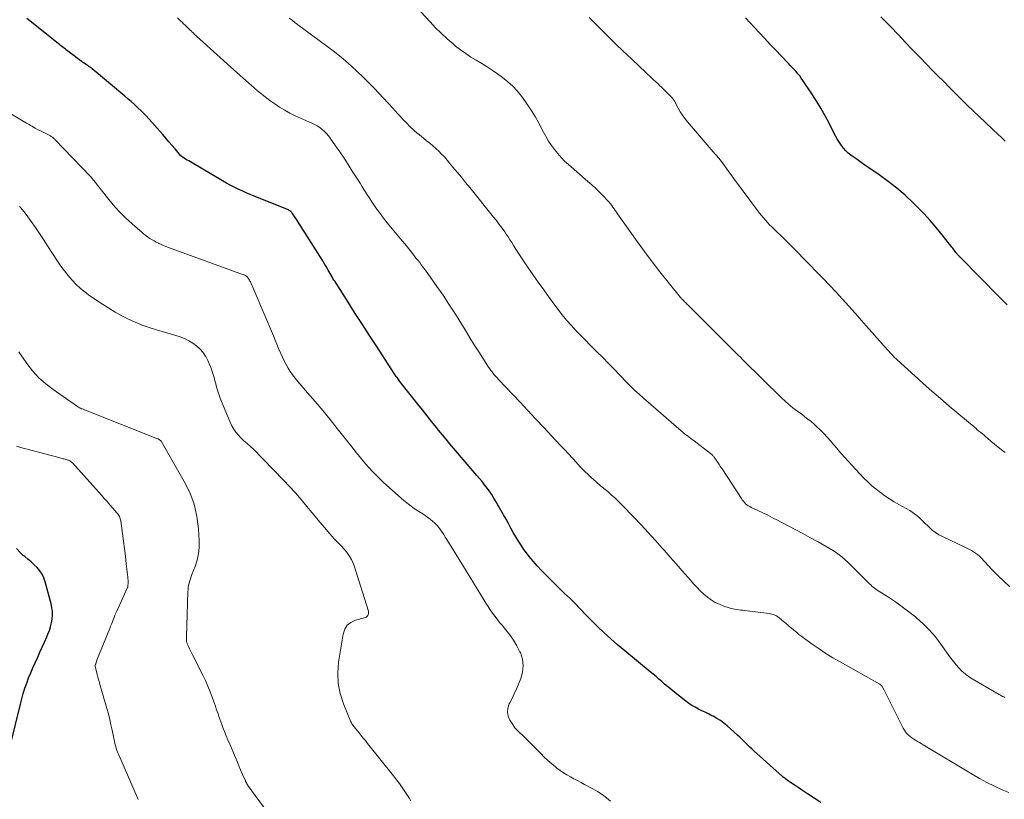
# Model space of a CAD drawing. Units: feet. Extents: x 1995000 to 2000000, y 560000 to 565000.
# Drawn here: x 1995235 to 1995411, y 564540 to 564679 of the extents above; entities that cross this region are included whole.
import ezdxf

# ---------------------------------------------------------------- set-up
doc = ezdxf.new("R2010")
doc.units = ezdxf.units.FT
doc.header["$LTSCALE"] = 100
doc.header["$MEASUREMENT"] = 0
doc.layers.add('CONTOUR INDEX', color=32, linetype='Continuous', lineweight=25)
doc.layers.add('CONTOUR INTERMEDIATE', color=40, linetype='Continuous', lineweight=15)

msp = doc.modelspace()

# ---------------------------------------------------------------- linework, layer by layer
at = {"layer": 'CONTOUR INDEX', "flags": 128}
for points, elevation in [([(1995378.07, 564539.75), (1995375.71, 564541.31), (1995375.16, 564541.67), (1995374.61, 564542.04), (1995374.05, 564542.41), (1995373.5, 564542.77), (1995372.51, 564543.44), (1995372.45, 564543.48), (1995372.4, 564543.51), (1995372.34, 564543.55), (1995372.28, 564543.59), (1995372.23, 564543.63), (1995372.17, 564543.66), (1995372.12, 564543.7), (1995372.06, 564543.74), (1995371.84, 564543.89), (1995371.68, 564544.01), (1995371.52, 564544.13), (1995371.37, 564544.26), (1995371.21, 564544.39), (1995366.13, 564548.95), (1995365.76, 564549.29), (1995365.4, 564549.63), (1995365.04, 564549.99), (1995364.69, 564550.34), (1995364.34, 564550.7), (1995363.98, 564551.05), (1995363.61, 564551.4), (1995363.24, 564551.74), (1995361.4, 564553.38), (1995360.8, 564553.87), (1995360.18, 564554.33), (1995359.53, 564554.74), (1995358.86, 564555.12), (1995358.67, 564555.21), (1995358.07, 564555.52), (1995357.47, 564555.82), (1995356.87, 564556.11), (1995356.27, 564556.4), (1995355.67, 564556.71), (1995355.1, 564557.04), (1995354.54, 564557.41), (1995354.01, 564557.81), (1995351.78, 564559.56), (1995351.26, 564559.98), (1995350.74, 564560.41), (1995350.22, 564560.84), (1995349.72, 564561.29), (1995349.21, 564561.73), (1995348.7, 564562.17), (1995348.18, 564562.6), (1995347.67, 564563.03), (1995343.11, 564566.76), (1995341.86, 564567.81), (1995340.63, 564568.88), (1995339.44, 564569.98), (1995338.26, 564571.11), (1995336.99, 564572.36), (1995336.47, 564572.88), (1995335.95, 564573.41), (1995335.45, 564573.94), (1995334.95, 564574.48), (1995334.93, 564574.5), (1995334.44, 564575.03), (1995333.93, 564575.55), (1995333.41, 564576.06), (1995332.89, 564576.55), (1995332.35, 564577.05), (1995331.83, 564577.54), (1995331.31, 564578.05), (1995330.8, 564578.56), (1995328.29, 564581.1), (1995327.53, 564581.9), (1995326.79, 564582.73), (1995326.09, 564583.59), (1995325.42, 564584.48), (1995325.16, 564584.83), (1995324.65, 564585.56), (1995324.16, 564586.31), (1995323.7, 564587.08), (1995323.26, 564587.86), (1995322.83, 564588.64), (1995322.4, 564589.43), (1995321.97, 564590.21), (1995321.52, 564590.99), (1995320.17, 564593.35), (1995319.8, 564593.97), (1995319.42, 564594.58), (1995319.01, 564595.18), (1995318.58, 564595.76), (1995318.14, 564596.34), (1995317.69, 564596.91), (1995317.23, 564597.47), (1995316.77, 564598.02), (1995312.61, 564602.86), (1995311.94, 564603.65), (1995311.27, 564604.45), (1995310.62, 564605.26), (1995309.96, 564606.07), (1995309.59, 564606.53), (1995308.76, 564607.58), (1995307.93, 564608.63), (1995307.09, 564609.67), (1995306.26, 564610.72), (1995303.05, 564614.76), (1995302.92, 564614.93), (1995302.79, 564615.1), (1995302.66, 564615.27), (1995302.54, 564615.44), (1995302.41, 564615.62), (1995302.29, 564615.79), (1995302.17, 564615.97), (1995302.05, 564616.15), (1995298.92, 564620.95), (1995297.64, 564622.92), (1995296.37, 564624.89), (1995295.1, 564626.87), (1995293.83, 564628.85), (1995291.67, 564632.24), (1995291.49, 564632.52), (1995291.31, 564632.81), (1995291.13, 564633.1), (1995290.96, 564633.4), (1995290.79, 564633.69), (1995290.62, 564633.99), (1995290.45, 564634.28), (1995290.28, 564634.58), (1995290.16, 564634.8), (1995289.92, 564635.2), (1995289.69, 564635.6), (1995289.44, 564636), (1995289.2, 564636.4), (1995286.14, 564641.25), (1995285.78, 564641.82), (1995285.41, 564642.39), (1995285.04, 564642.95), (1995284.68, 564643.52), (1995284.12, 564644.37), (1995284.02, 564644.5), (1995283.92, 564644.64), (1995283.82, 564644.76), (1995283.71, 564644.89), (1995283.59, 564645), (1995283.47, 564645.11), (1995283.33, 564645.2), (1995283.19, 564645.29), (1995283.04, 564645.37), (1995282.89, 564645.44), (1995282.74, 564645.51), (1995282.58, 564645.57), (1995277.08, 564647.75), (1995276.36, 564648.05), (1995275.64, 564648.35), (1995274.93, 564648.67), (1995274.22, 564649), (1995273.52, 564649.35), (1995272.83, 564649.71), (1995272.14, 564650.08), (1995271.47, 564650.47), (1995266.06, 564653.65), (1995265.76, 564653.83), (1995265.46, 564654.01), (1995265.16, 564654.18), (1995264.86, 564654.36), (1995264.38, 564654.66), (1995264.32, 564654.69), (1995264.27, 564654.73), (1995264.22, 564654.77), (1995264.17, 564654.81), (1995264.12, 564654.85), (1995264.07, 564654.89), (1995264.03, 564654.94), (1995263.98, 564654.98), (1995262.98, 564656.17), (1995262.44, 564656.81), (1995261.89, 564657.44), (1995261.34, 564658.08), (1995260.78, 564658.71), (1995257.81, 564662.05), (1995257.61, 564662.27), (1995257.41, 564662.48), (1995257.2, 564662.69), (1995256.99, 564662.9), (1995256.3, 564663.54), (1995255.74, 564664.06), (1995255.17, 564664.58), (1995254.59, 564665.08), (1995254.01, 564665.58), (1995248.2, 564670.42), (1995248.07, 564670.52), (1995247.95, 564670.62), (1995247.82, 564670.71), (1995247.69, 564670.8), (1995247.56, 564670.9), (1995247.43, 564670.99), (1995247.3, 564671.08), (1995247.17, 564671.17), (1995246.69, 564671.49), (1995246.33, 564671.75), (1995245.96, 564672.01), (1995245.6, 564672.27), (1995245.24, 564672.54), (1995243.89, 564673.57), (1995243.67, 564673.74), (1995243.45, 564673.9), (1995243.24, 564674.07), (1995243.02, 564674.24), (1995242.81, 564674.4), (1995242.59, 564674.57), (1995242.38, 564674.74), (1995242.17, 564674.91), (1995236.55, 564679.39)], 900), ([(1995411.27, 564628.39), (1995410.62, 564629.05), (1995409.97, 564629.7), (1995402.9, 564636.85), (1995402.8, 564636.96), (1995402.7, 564637.06), (1995402.6, 564637.17), (1995402.5, 564637.28), (1995402.41, 564637.39), (1995402.32, 564637.5), (1995402.23, 564637.61), (1995402.14, 564637.73), (1995402.02, 564637.89), (1995401.87, 564638.09), (1995401.72, 564638.28), (1995401.57, 564638.48), (1995401.42, 564638.67), (1995399.69, 564640.88), (1995398.64, 564642.16), (1995397.57, 564643.41), (1995396.45, 564644.61), (1995395.29, 564645.79), (1995394.52, 564646.55), (1995393.09, 564647.89), (1995391.61, 564649.17), (1995390.06, 564650.38), (1995388.47, 564651.53), (1995386.64, 564652.78), (1995385.93, 564653.27), (1995385.23, 564653.76), (1995384.53, 564654.26), (1995383.83, 564654.76), (1995383.44, 564655.04), (1995382.96, 564655.42), (1995382.51, 564655.84), (1995382.1, 564656.29), (1995381.72, 564656.77), (1995381.38, 564657.28), (1995381.05, 564657.81), (1995380.74, 564658.34), (1995380.45, 564658.89), (1995379.58, 564660.64), (1995378.84, 564662.05), (1995378.06, 564663.44), (1995377.23, 564664.8), (1995376.37, 564666.13), (1995374.88, 564668.34), (1995374.59, 564668.75), (1995374.3, 564669.15), (1995373.98, 564669.54), (1995373.65, 564669.92), (1995373.32, 564670.3), (1995372.98, 564670.67), (1995372.63, 564671.03), (1995372.29, 564671.39), (1995371, 564672.72), (1995370.02, 564673.74), (1995369.04, 564674.77), (1995368.06, 564675.81), (1995367.1, 564676.86), (1995364.67, 564679.5)], 920), ([(1995233.73, 564550.25), (1995235.43, 564557.28), (1995235.68, 564558.23), (1995235.95, 564559.17), (1995236.24, 564560.1), (1995236.56, 564561.03), (1995236.9, 564561.95), (1995237.26, 564562.86), (1995237.64, 564563.76), (1995238.04, 564564.65), (1995238.51, 564565.65), (1995238.92, 564566.54), (1995239.33, 564567.44), (1995239.73, 564568.33), (1995240.12, 564569.23), (1995240.34, 564569.75), (1995240.59, 564570.4), (1995240.81, 564571.06), (1995240.96, 564571.74), (1995241.09, 564572.42), (1995241.14, 564573.11), (1995241.14, 564573.8), (1995241.05, 564574.48), (1995240.91, 564575.16), (1995239.87, 564579.06), (1995239.63, 564579.76), (1995239.32, 564580.41), (1995238.91, 564581.02), (1995238.43, 564581.58), (1995237.9, 564582.11), (1995237.35, 564582.62), (1995236.78, 564583.1), (1995236.2, 564583.57), (1995235.95, 564583.76), (1995235.31, 564584.36), (1995234.75, 564585.02)], 880)]:
    msp.add_lwpolyline(points, dxfattribs=dict(at, elevation=elevation))
at = {"layer": 'CONTOUR INTERMEDIATE', "flags": 128}
for points, elevation in [([(1995411.72, 564578.18), (1995410.66, 564579.16), (1995409.63, 564580.18), (1995408.62, 564581.22), (1995406.58, 564583.37), (1995406.28, 564583.66), (1995405.97, 564583.93), (1995405.64, 564584.18), (1995405.29, 564584.4), (1995404.94, 564584.62), (1995404.57, 564584.82), (1995404.2, 564585.01), (1995403.83, 564585.19), (1995399.76, 564587.1), (1995399.11, 564587.44), (1995398.49, 564587.83), (1995397.91, 564588.28), (1995397.37, 564588.78), (1995397.05, 564589.1), (1995396.68, 564589.46), (1995396.31, 564589.82), (1995395.94, 564590.18), (1995395.56, 564590.53), (1995395.17, 564590.86), (1995394.76, 564591.18), (1995394.34, 564591.47), (1995393.9, 564591.73), (1995391.99, 564592.81), (1995391.14, 564593.31), (1995390.31, 564593.83), (1995389.49, 564594.38), (1995388.69, 564594.95), (1995387.92, 564595.55), (1995387.16, 564596.18), (1995386.45, 564596.85), (1995385.75, 564597.54), (1995383.6, 564599.82), (1995382.94, 564600.53), (1995382.29, 564601.25), (1995381.65, 564601.97), (1995381.02, 564602.71), (1995380.89, 564602.87), (1995380.33, 564603.53), (1995379.76, 564604.18), (1995379.18, 564604.82), (1995378.59, 564605.45), (1995378.37, 564605.69), (1995377.88, 564606.19), (1995377.37, 564606.68), (1995376.85, 564607.14), (1995376.32, 564607.6), (1995375.77, 564608.04), (1995375.22, 564608.47), (1995374.66, 564608.89), (1995374.1, 564609.31), (1995373.79, 564609.53), (1995373.08, 564610.07), (1995372.39, 564610.63), (1995371.73, 564611.22), (1995371.08, 564611.83), (1995364.24, 564618.54), (1995364.11, 564618.67), (1995363.99, 564618.8), (1995363.86, 564618.93), (1995363.73, 564619.05), (1995363.61, 564619.18), (1995363.48, 564619.31), (1995363.35, 564619.44), (1995363.22, 564619.57), (1995354.42, 564628.3), (1995354.26, 564628.46), (1995354.1, 564628.62), (1995353.94, 564628.78), (1995353.77, 564628.94), (1995353.59, 564629.13), (1995353.52, 564629.2), (1995353.45, 564629.27), (1995353.39, 564629.34), (1995353.33, 564629.41), (1995353.26, 564629.47), (1995353.2, 564629.55), (1995353.14, 564629.62), (1995353.08, 564629.69), (1995349.39, 564634.29), (1995348, 564636.07), (1995346.64, 564637.86), (1995345.31, 564639.67), (1995344, 564641.5), (1995341.85, 564644.59), (1995341.63, 564644.89), (1995341.42, 564645.2), (1995341.21, 564645.5), (1995341, 564645.81), (1995340.79, 564646.11), (1995340.56, 564646.4), (1995340.32, 564646.68), (1995340.07, 564646.96), (1995339.29, 564647.78), (1995338.63, 564648.44), (1995337.96, 564649.1), (1995337.27, 564649.73), (1995336.57, 564650.36), (1995333.09, 564653.37), (1995332.41, 564653.99), (1995331.77, 564654.63), (1995331.17, 564655.32), (1995330.6, 564656.03), (1995330.06, 564656.77), (1995329.56, 564657.53), (1995329.09, 564658.32), (1995328.64, 564659.12), (1995327.8, 564660.74), (1995327.14, 564661.92), (1995326.45, 564663.08), (1995325.7, 564664.2), (1995324.92, 564665.3), (1995324.73, 564665.56), (1995323.97, 564666.48), (1995323.16, 564667.34), (1995322.28, 564668.13), (1995321.35, 564668.86), (1995320.44, 564669.52), (1995319.52, 564670.16), (1995318.58, 564670.78), (1995317.63, 564671.37), (1995316.67, 564671.94), (1995315.71, 564672.52), (1995314.78, 564673.13), (1995313.87, 564673.79), (1995312.99, 564674.47), (1995312.53, 564674.86), (1995311.45, 564675.79), (1995310.4, 564676.75), (1995309.4, 564677.75), (1995308.42, 564678.78), (1995306.79, 564680.59)], 912), ([(1995411.59, 564541.52), (1995410.39, 564542.04), (1995409.02, 564542.67), (1995407.66, 564543.33), (1995406.34, 564544.04), (1995405.03, 564544.79), (1995396.3, 564550.04), (1995395.97, 564550.24), (1995395.63, 564550.44), (1995395.29, 564550.63), (1995394.95, 564550.83), (1995394.62, 564551.03), (1995394.3, 564551.25), (1995393.99, 564551.49), (1995393.7, 564551.74), (1995393.42, 564552.03), (1995393.16, 564552.33), (1995392.95, 564552.65), (1995392.75, 564553), (1995390.09, 564558.32), (1995389.9, 564558.69), (1995389.72, 564559.05), (1995389.53, 564559.41), (1995389.34, 564559.77), (1995389.06, 564560.31), (1995389.01, 564560.4), (1995388.95, 564560.49), (1995388.88, 564560.57), (1995388.8, 564560.65), (1995388.72, 564560.72), (1995388.64, 564560.78), (1995388.55, 564560.84), (1995388.46, 564560.9), (1995381.5, 564564.78), (1995380.22, 564565.52), (1995378.97, 564566.29), (1995377.74, 564567.1), (1995376.54, 564567.94), (1995375.13, 564568.97), (1995374.65, 564569.32), (1995374.17, 564569.69), (1995373.71, 564570.07), (1995373.25, 564570.46), (1995372.79, 564570.85), (1995372.33, 564571.24), (1995371.87, 564571.63), (1995371.41, 564572.02), (1995370.57, 564572.71), (1995370.39, 564572.85), (1995370.19, 564572.98), (1995369.98, 564573.08), (1995369.77, 564573.17), (1995369.55, 564573.25), (1995369.32, 564573.31), (1995369.09, 564573.35), (1995368.86, 564573.39), (1995364.48, 564573.93), (1995364.13, 564573.98), (1995363.78, 564574.02), (1995363.43, 564574.07), (1995363.09, 564574.12), (1995362.74, 564574.18), (1995362.4, 564574.25), (1995362.07, 564574.33), (1995361.73, 564574.43), (1995360.78, 564574.74), (1995360, 564575.05), (1995359.25, 564575.4), (1995358.54, 564575.84), (1995357.86, 564576.33), (1995357.21, 564576.88), (1995356.59, 564577.44), (1995356, 564578.04), (1995355.42, 564578.66), (1995354.41, 564579.81), (1995353.34, 564581.03), (1995352.27, 564582.24), (1995351.21, 564583.46), (1995350.15, 564584.68), (1995349.81, 564585.07), (1995348.57, 564586.47), (1995347.31, 564587.86), (1995346.03, 564589.23), (1995344.74, 564590.58), (1995342.6, 564592.79), (1995341.99, 564593.39), (1995341.37, 564593.99), (1995340.73, 564594.56), (1995340.08, 564595.12), (1995339.42, 564595.68), (1995338.76, 564596.23), (1995338.11, 564596.8), (1995337.46, 564597.37), (1995337.34, 564597.48), (1995336.64, 564598.12), (1995335.96, 564598.77), (1995335.3, 564599.44), (1995334.65, 564600.12), (1995334.5, 564600.29), (1995333.79, 564601.06), (1995333.08, 564601.84), (1995332.36, 564602.61), (1995331.64, 564603.38), (1995330.13, 564605.01), (1995328.71, 564606.53), (1995327.3, 564608.04), (1995325.88, 564609.55), (1995324.46, 564611.06), (1995320.63, 564615.1), (1995320.39, 564615.36), (1995320.15, 564615.62), (1995319.92, 564615.89), (1995319.69, 564616.16), (1995319.47, 564616.44), (1995319.26, 564616.72), (1995319.06, 564617), (1995318.86, 564617.3), (1995317.81, 564618.9), (1995317.1, 564620), (1995316.4, 564621.1), (1995315.71, 564622.21), (1995315.02, 564623.33), (1995313.83, 564625.3), (1995312.82, 564626.92), (1995311.8, 564628.52), (1995310.74, 564630.1), (1995309.66, 564631.66), (1995308.02, 564633.98), (1995307.74, 564634.37), (1995307.45, 564634.76), (1995307.16, 564635.14), (1995306.87, 564635.53), (1995306.58, 564635.91), (1995306.28, 564636.29), (1995305.98, 564636.66), (1995305.68, 564637.04), (1995305.34, 564637.47), (1995304.87, 564638.06), (1995304.39, 564638.65), (1995303.92, 564639.23), (1995303.44, 564639.81), (1995300.8, 564643), (1995300.38, 564643.52), (1995299.97, 564644.04), (1995299.57, 564644.57), (1995299.18, 564645.11), (1995298.79, 564645.65), (1995298.42, 564646.2), (1995298.05, 564646.75), (1995297.69, 564647.31), (1995297.59, 564647.48), (1995297.18, 564648.12), (1995296.77, 564648.76), (1995296.36, 564649.4), (1995295.95, 564650.05), (1995294.57, 564652.22), (1995293.84, 564653.36), (1995293.1, 564654.49), (1995292.34, 564655.61), (1995291.58, 564656.72), (1995290.65, 564658.05), (1995290.33, 564658.48), (1995289.98, 564658.89), (1995289.6, 564659.27), (1995289.19, 564659.63), (1995288.76, 564659.95), (1995288.32, 564660.25), (1995287.85, 564660.51), (1995287.36, 564660.74), (1995285.37, 564661.62), (1995284.41, 564662.06), (1995283.46, 564662.54), (1995282.54, 564663.05), (1995281.62, 564663.59), (1995280.74, 564664.17), (1995279.87, 564664.77), (1995279.03, 564665.42), (1995278.2, 564666.09), (1995277.69, 564666.53), (1995276.63, 564667.44), (1995275.57, 564668.36), (1995274.52, 564669.29), (1995273.48, 564670.22), (1995266.81, 564676.25), (1995266.65, 564676.4), (1995266.48, 564676.56), (1995266.32, 564676.71), (1995266.15, 564676.86), (1995265.97, 564677.03), (1995265.9, 564677.1), (1995265.83, 564677.17), (1995265.76, 564677.24), (1995265.69, 564677.31), (1995265.62, 564677.38), (1995265.55, 564677.44), (1995265.48, 564677.51), (1995265.41, 564677.58), (1995265.03, 564677.95), (1995264.77, 564678.21), (1995264.5, 564678.46), (1995264.24, 564678.71), (1995263.98, 564678.97), (1995263.45, 564679.49)], 904), ([(1995410.86, 564558.47), (1995410.66, 564558.57), (1995410.46, 564558.66), (1995410.26, 564558.76), (1995410.06, 564558.87), (1995409.87, 564558.98), (1995405.01, 564561.79), (1995404.37, 564562.21), (1995403.76, 564562.66), (1995403.2, 564563.16), (1995402.67, 564563.71), (1995402.17, 564564.29), (1995401.68, 564564.88), (1995401.22, 564565.48), (1995400.77, 564566.1), (1995399.44, 564567.97), (1995398.47, 564569.24), (1995397.43, 564570.46), (1995396.3, 564571.58), (1995395.1, 564572.65), (1995394.91, 564572.81), (1995393.75, 564573.73), (1995392.57, 564574.63), (1995391.35, 564575.48), (1995390.11, 564576.3), (1995388.11, 564577.58), (1995387.86, 564577.74), (1995387.62, 564577.92), (1995387.39, 564578.11), (1995387.17, 564578.3), (1995386.95, 564578.51), (1995386.74, 564578.71), (1995386.52, 564578.92), (1995386.31, 564579.13), (1995383.01, 564582.42), (1995382.4, 564582.99), (1995381.78, 564583.52), (1995381.12, 564584.02), (1995380.43, 564584.49), (1995379.73, 564584.93), (1995379.02, 564585.36), (1995378.3, 564585.77), (1995377.58, 564586.18), (1995376.12, 564586.97), (1995374.88, 564587.64), (1995373.63, 564588.31), (1995372.38, 564588.97), (1995371.12, 564589.62), (1995370.33, 564590.03), (1995369.47, 564590.47), (1995368.6, 564590.9), (1995367.74, 564591.33), (1995366.86, 564591.74), (1995365.66, 564592.31), (1995365.39, 564592.45), (1995365.14, 564592.61), (1995364.9, 564592.78), (1995364.67, 564592.97), (1995364.46, 564593.18), (1995364.26, 564593.4), (1995364.07, 564593.63), (1995363.9, 564593.87), (1995360.46, 564599.16), (1995360.2, 564599.55), (1995359.95, 564599.93), (1995359.69, 564600.32), (1995359.43, 564600.7), (1995359.03, 564601.27), (1995358.97, 564601.37), (1995358.9, 564601.46), (1995358.82, 564601.54), (1995358.74, 564601.63), (1995358.66, 564601.71), (1995358.58, 564601.79), (1995358.49, 564601.86), (1995358.4, 564601.94), (1995355.47, 564604.15), (1995355.18, 564604.37), (1995354.89, 564604.59), (1995354.6, 564604.82), (1995354.31, 564605.04), (1995354.02, 564605.26), (1995353.74, 564605.49), (1995353.46, 564605.72), (1995353.18, 564605.96), (1995346.47, 564611.77), (1995345.69, 564612.45), (1995344.93, 564613.15), (1995344.19, 564613.87), (1995343.46, 564614.61), (1995342.23, 564615.88), (1995341.22, 564616.92), (1995340.21, 564617.96), (1995339.19, 564618.99), (1995338.17, 564620.02), (1995337.72, 564620.46), (1995336.92, 564621.27), (1995336.12, 564622.08), (1995335.33, 564622.89), (1995334.53, 564623.7), (1995334.4, 564623.84), (1995333.56, 564624.74), (1995332.74, 564625.66), (1995331.97, 564626.61), (1995331.22, 564627.59), (1995329.68, 564629.67), (1995328.7, 564631.03), (1995327.72, 564632.4), (1995326.76, 564633.78), (1995325.81, 564635.17), (1995324.61, 564636.96), (1995324.27, 564637.46), (1995323.95, 564637.96), (1995323.62, 564638.47), (1995323.31, 564638.97), (1995322.99, 564639.48), (1995322.66, 564639.98), (1995322.33, 564640.48), (1995322, 564640.97), (1995321.73, 564641.36), (1995321.25, 564642.04), (1995320.76, 564642.71), (1995320.26, 564643.38), (1995319.74, 564644.03), (1995315.5, 564649.28), (1995314.76, 564650.2), (1995314.02, 564651.11), (1995313.27, 564652.02), (1995312.51, 564652.93), (1995311.92, 564653.64), (1995311.45, 564654.18), (1995310.98, 564654.72), (1995310.48, 564655.23), (1995309.97, 564655.74), (1995309.45, 564656.22), (1995308.92, 564656.7), (1995308.37, 564657.17), (1995307.82, 564657.62), (1995306.47, 564658.7), (1995306.09, 564659.01), (1995305.73, 564659.32), (1995305.36, 564659.65), (1995305.01, 564659.98), (1995304.66, 564660.31), (1995304.32, 564660.66), (1995303.98, 564661.01), (1995303.65, 564661.36), (1995303.47, 564661.57), (1995303.05, 564662.03), (1995302.63, 564662.49), (1995302.21, 564662.94), (1995301.79, 564663.4), (1995298.44, 564666.96), (1995297.46, 564667.98), (1995296.47, 564668.98), (1995295.45, 564669.95), (1995294.41, 564670.9), (1995293.35, 564671.83), (1995292.27, 564672.74), (1995291.16, 564673.61), (1995290.04, 564674.46), (1995284.8, 564678.34), (1995284.31, 564678.7), (1995283.83, 564679.06), (1995283.34, 564679.43)], 908), ([(1995410.89, 564602.06), (1995410.26, 564602.56), (1995409.62, 564603.07), (1995409, 564603.58), (1995408.38, 564604.1), (1995407.74, 564604.65), (1995407.45, 564604.9), (1995407.15, 564605.15), (1995406.85, 564605.4), (1995406.55, 564605.66), (1995406.25, 564605.9), (1995405.95, 564606.15), (1995405.66, 564606.41), (1995405.36, 564606.66), (1995400.95, 564610.37), (1995399.39, 564611.69), (1995397.85, 564613.03), (1995396.32, 564614.38), (1995394.8, 564615.75), (1995392.34, 564617.98), (1995392.06, 564618.24), (1995391.77, 564618.5), (1995391.5, 564618.77), (1995391.22, 564619.03), (1995390.95, 564619.31), (1995390.68, 564619.58), (1995390.42, 564619.86), (1995390.16, 564620.15), (1995389.3, 564621.1), (1995388.62, 564621.86), (1995387.94, 564622.62), (1995387.26, 564623.39), (1995386.58, 564624.16), (1995385.31, 564625.61), (1995384.19, 564626.88), (1995383.07, 564628.13), (1995381.93, 564629.38), (1995380.79, 564630.62), (1995379.64, 564631.85), (1995378.47, 564633.07), (1995377.3, 564634.28), (1995376.12, 564635.49), (1995372.88, 564638.78), (1995372.23, 564639.44), (1995371.58, 564640.09), (1995370.92, 564640.73), (1995370.25, 564641.37), (1995369.72, 564641.89), (1995369.32, 564642.27), (1995368.94, 564642.66), (1995368.56, 564643.06), (1995368.19, 564643.47), (1995367.82, 564643.88), (1995367.47, 564644.3), (1995367.13, 564644.74), (1995366.79, 564645.17), (1995362.51, 564650.94), (1995362.08, 564651.52), (1995361.66, 564652.1), (1995361.23, 564652.68), (1995360.81, 564653.26), (1995360.17, 564654.13), (1995360.06, 564654.28), (1995359.95, 564654.42), (1995359.84, 564654.56), (1995359.73, 564654.7), (1995359.61, 564654.84), (1995359.49, 564654.97), (1995359.38, 564655.11), (1995359.26, 564655.24), (1995354.3, 564660.98), (1995353.83, 564661.55), (1995353.4, 564662.14), (1995353.01, 564662.76), (1995352.65, 564663.4), (1995352.1, 564664.45), (1995352.03, 564664.58), (1995351.96, 564664.7), (1995351.89, 564664.83), (1995351.81, 564664.95), (1995351.72, 564665.07), (1995351.64, 564665.19), (1995351.54, 564665.3), (1995351.44, 564665.4), (1995350.94, 564665.89), (1995350.59, 564666.24), (1995350.24, 564666.58), (1995349.89, 564666.93), (1995349.53, 564667.27), (1995349.46, 564667.34), (1995349.06, 564667.72), (1995348.67, 564668.1), (1995348.27, 564668.47), (1995347.88, 564668.84), (1995345.76, 564670.83), (1995344.3, 564672.19), (1995342.86, 564673.57), (1995341.43, 564674.96), (1995340, 564676.36), (1995338.5, 564677.85), (1995337.64, 564678.72), (1995336.78, 564679.59)], 916), ([(1995410.9, 564657.54), (1995410.63, 564657.81), (1995410.36, 564658.08), (1995410.09, 564658.34), (1995409.81, 564658.61), (1995406.29, 564661.92), (1995405.22, 564662.94), (1995404.15, 564663.97), (1995403.1, 564665.01), (1995402.05, 564666.05), (1995401, 564667.1), (1995399.96, 564668.15), (1995398.92, 564669.2), (1995397.87, 564670.26), (1995396.97, 564671.18), (1995395.68, 564672.49), (1995394.41, 564673.8), (1995393.14, 564675.13), (1995391.88, 564676.45), (1995390.49, 564677.93), (1995389.92, 564678.52), (1995389.35, 564679.11), (1995388.77, 564679.69)], 924), ([(1995340.59, 564539.98), (1995339.85, 564540.59), (1995339.08, 564541.17), (1995338.27, 564541.7), (1995337.44, 564542.18), (1995335.96, 564542.97), (1995335.33, 564543.31), (1995334.7, 564543.65), (1995334.06, 564543.99), (1995333.43, 564544.32), (1995332.8, 564544.67), (1995332.19, 564545.05), (1995331.61, 564545.46), (1995331.03, 564545.89), (1995330.78, 564546.1), (1995330.1, 564546.66), (1995329.43, 564547.24), (1995328.78, 564547.84), (1995328.15, 564548.46), (1995325.08, 564551.56), (1995324.82, 564551.81), (1995324.57, 564552.06), (1995324.31, 564552.3), (1995324.05, 564552.54), (1995323.8, 564552.8), (1995323.56, 564553.06), (1995323.35, 564553.34), (1995323.15, 564553.64), (1995322.66, 564554.43), (1995322.37, 564555.14), (1995322.23, 564555.86), (1995322.31, 564556.58), (1995322.55, 564557.31), (1995322.63, 564557.48), (1995323.04, 564558.3), (1995323.43, 564559.13), (1995323.81, 564559.97), (1995324.18, 564560.81), (1995324.6, 564561.82), (1995324.93, 564562.98), (1995325.05, 564564.15), (1995324.89, 564565.3), (1995324.52, 564566.46), (1995324.45, 564566.61), (1995323.91, 564567.66), (1995323.31, 564568.67), (1995322.63, 564569.64), (1995321.9, 564570.56), (1995321.26, 564571.31), (1995320.81, 564571.84), (1995320.38, 564572.39), (1995319.96, 564572.94), (1995319.54, 564573.5), (1995319.14, 564574.07), (1995318.76, 564574.65), (1995318.38, 564575.24), (1995318.01, 564575.83), (1995317.45, 564576.76), (1995316.81, 564577.83), (1995316.16, 564578.89), (1995315.51, 564579.95), (1995314.86, 564581.01), (1995311.43, 564586.59), (1995311.15, 564587.03), (1995310.87, 564587.47), (1995310.58, 564587.9), (1995310.28, 564588.33), (1995309.97, 564588.75), (1995309.64, 564589.14), (1995309.27, 564589.51), (1995308.89, 564589.86), (1995308.87, 564589.88), (1995308.45, 564590.21), (1995308.02, 564590.54), (1995307.58, 564590.84), (1995307.14, 564591.14), (1995306.41, 564591.6), (1995305.61, 564592.13), (1995304.82, 564592.69), (1995304.07, 564593.29), (1995303.33, 564593.92), (1995300.08, 564596.83), (1995299.17, 564597.68), (1995298.29, 564598.56), (1995297.45, 564599.47), (1995296.64, 564600.41), (1995295.85, 564601.38), (1995295.07, 564602.34), (1995294.29, 564603.32), (1995293.52, 564604.29), (1995291.9, 564606.35), (1995290.61, 564607.97), (1995289.3, 564609.57), (1995287.96, 564611.16), (1995286.61, 564612.73), (1995284.84, 564614.76), (1995284.38, 564615.32), (1995283.93, 564615.9), (1995283.52, 564616.5), (1995283.12, 564617.11), (1995282.76, 564617.74), (1995282.42, 564618.39), (1995282.11, 564619.05), (1995281.82, 564619.71), (1995281.76, 564619.86), (1995281.45, 564620.61), (1995281.15, 564621.36), (1995280.84, 564622.1), (1995280.52, 564622.85), (1995277.1, 564630.93), (1995276.96, 564631.25), (1995276.83, 564631.56), (1995276.69, 564631.87), (1995276.54, 564632.18), (1995276.41, 564632.46), (1995276.33, 564632.63), (1995276.24, 564632.79), (1995276.14, 564632.95), (1995276.04, 564633.11), (1995275.97, 564633.22), (1995275.89, 564633.31), (1995275.81, 564633.4), (1995275.72, 564633.48), (1995275.62, 564633.55), (1995275.52, 564633.61), (1995275.41, 564633.67), (1995275.3, 564633.72), (1995275.19, 564633.76), (1995261.81, 564638.61), (1995261.37, 564638.77), (1995260.94, 564638.95), (1995260.51, 564639.13), (1995260.09, 564639.33), (1995260.04, 564639.35), (1995259.64, 564639.55), (1995259.26, 564639.76), (1995258.88, 564639.98), (1995258.51, 564640.22), (1995258.14, 564640.46), (1995257.79, 564640.72), (1995257.44, 564640.99), (1995257.1, 564641.27), (1995255.33, 564642.8), (1995254.15, 564643.88), (1995253.01, 564645.01), (1995251.94, 564646.2), (1995250.92, 564647.43), (1995248.49, 564650.54), (1995248.42, 564650.63), (1995248.35, 564650.71), (1995248.29, 564650.8), (1995248.22, 564650.89), (1995248.15, 564650.97), (1995248.08, 564651.06), (1995248.01, 564651.14), (1995247.93, 564651.22), (1995241.59, 564657.84), (1995241.49, 564657.94), (1995241.38, 564658.04), (1995241.27, 564658.14), (1995241.15, 564658.23), (1995241.03, 564658.31), (1995240.91, 564658.39), (1995240.78, 564658.46), (1995240.65, 564658.53), (1995239.94, 564658.88), (1995239.46, 564659.12), (1995238.98, 564659.37), (1995238.5, 564659.62), (1995238.03, 564659.88), (1995237.47, 564660.2), (1995237.22, 564660.34), (1995236.98, 564660.48), (1995236.73, 564660.62), (1995236.49, 564660.76), (1995230.99, 564663.99)], 896), ([(1995304.98, 564540.08), (1995304.74, 564540.44), (1995304.5, 564540.81), (1995303.94, 564541.69), (1995303.47, 564542.41), (1995302.98, 564543.11), (1995302.47, 564543.8), (1995301.94, 564544.48), (1995297.29, 564550.28), (1995296.9, 564550.77), (1995296.51, 564551.24), (1995296.12, 564551.72), (1995295.73, 564552.2), (1995295.19, 564552.85), (1995295.06, 564553), (1995294.94, 564553.15), (1995294.82, 564553.31), (1995294.71, 564553.46), (1995294.6, 564553.62), (1995294.49, 564553.78), (1995294.41, 564553.95), (1995294.32, 564554.13), (1995293.01, 564557.34), (1995292.43, 564559.14), (1995292.06, 564560.97), (1995292, 564562.83), (1995292.14, 564564.72), (1995292.92, 564569.75), (1995293.22, 564570.6), (1995293.67, 564571.32), (1995294.34, 564571.83), (1995295.15, 564572.21), (1995296.72, 564572.62), (1995296.89, 564572.68), (1995297.04, 564572.76), (1995297.16, 564572.88), (1995297.28, 564573.01), (1995297.32, 564573.07), (1995297.41, 564573.25), (1995297.46, 564573.44), (1995297.46, 564573.64), (1995297.43, 564573.85), (1995294.9, 564581.92), (1995294.69, 564582.47), (1995294.45, 564583.01), (1995294.16, 564583.51), (1995293.83, 564584), (1995293.46, 564584.46), (1995293.08, 564584.91), (1995292.68, 564585.35), (1995292.27, 564585.78), (1995292.24, 564585.8), (1995291.82, 564586.24), (1995291.4, 564586.68), (1995290.99, 564587.13), (1995290.59, 564587.59), (1995289.93, 564588.35), (1995289.21, 564589.19), (1995288.49, 564590.04), (1995287.79, 564590.9), (1995287.08, 564591.75), (1995286.49, 564592.48), (1995285.48, 564593.7), (1995284.44, 564594.89), (1995283.38, 564596.05), (1995282.29, 564597.19), (1995276.82, 564602.78), (1995276.56, 564603.03), (1995276.3, 564603.27), (1995276.03, 564603.51), (1995275.75, 564603.73), (1995275.48, 564603.96), (1995275.21, 564604.2), (1995274.95, 564604.45), (1995274.71, 564604.71), (1995274.27, 564605.19), (1995273.84, 564605.72), (1995273.46, 564606.27), (1995273.12, 564606.86), (1995272.83, 564607.47), (1995271.11, 564611.58), (1995270.9, 564612.11), (1995270.7, 564612.65), (1995270.53, 564613.2), (1995270.38, 564613.75), (1995270.23, 564614.31), (1995270.08, 564614.86), (1995269.93, 564615.42), (1995269.77, 564615.97), (1995269.66, 564616.35), (1995269.42, 564617.08), (1995269.14, 564617.79), (1995268.81, 564618.48), (1995268.45, 564619.16), (1995268.39, 564619.25), (1995267.94, 564619.93), (1995267.42, 564620.54), (1995266.82, 564621.08), (1995266.17, 564621.56), (1995266.14, 564621.58), (1995265.42, 564621.99), (1995264.67, 564622.37), (1995263.9, 564622.68), (1995263.11, 564622.94), (1995259.66, 564623.94), (1995258.39, 564624.34), (1995257.13, 564624.79), (1995255.9, 564625.29), (1995254.68, 564625.84), (1995253.49, 564626.45), (1995252.31, 564627.08), (1995251.17, 564627.78), (1995250.05, 564628.5), (1995247.83, 564630.01), (1995246.97, 564630.64), (1995246.15, 564631.3), (1995245.38, 564632.03), (1995244.64, 564632.79), (1995243.94, 564633.59), (1995243.28, 564634.42), (1995242.65, 564635.28), (1995242.05, 564636.15), (1995240.25, 564638.92), (1995239.54, 564640.01), (1995238.82, 564641.09), (1995238.09, 564642.16), (1995237.35, 564643.23), (1995236.78, 564644.05), (1995236.3, 564644.69), (1995235.8, 564645.3), (1995235.26, 564645.88)], 892), ([(1995279.39, 564538.09), (1995275.98, 564542.8), (1995275.95, 564542.84), (1995275.91, 564542.89), (1995275.88, 564542.93), (1995275.85, 564542.98), (1995275.82, 564543.02), (1995275.79, 564543.07), (1995275.77, 564543.11), (1995275.74, 564543.16), (1995275.69, 564543.24), (1995275.65, 564543.33), (1995275.6, 564543.42), (1995275.56, 564543.51), (1995275.52, 564543.6), (1995274.97, 564544.86), (1995274.66, 564545.58), (1995274.35, 564546.3), (1995274.04, 564547.03), (1995273.73, 564547.75), (1995272.72, 564550.17), (1995272.41, 564550.9), (1995272.11, 564551.63), (1995271.82, 564552.37), (1995271.52, 564553.11), (1995271.3, 564553.67), (1995271.13, 564554.13), (1995270.96, 564554.59), (1995270.8, 564555.06), (1995270.64, 564555.53), (1995270.49, 564555.99), (1995270.33, 564556.46), (1995270.17, 564556.92), (1995270.01, 564557.39), (1995269.62, 564558.49), (1995269.24, 564559.49), (1995268.84, 564560.49), (1995268.4, 564561.47), (1995267.94, 564562.44), (1995266.11, 564566.06), (1995265.93, 564566.42), (1995265.75, 564566.78), (1995265.58, 564567.15), (1995265.4, 564567.51), (1995265.17, 564567.99), (1995265.12, 564568.11), (1995265.08, 564568.24), (1995265.05, 564568.38), (1995265.03, 564568.51), (1995265.02, 564568.64), (1995265.01, 564568.71), (1995265.01, 564568.79), (1995265.01, 564568.86), (1995265.01, 564568.93), (1995265.02, 564569.01), (1995265.03, 564569.08), (1995265.03, 564569.16), (1995265.03, 564569.23), (1995265.27, 564577.25), (1995265.3, 564577.65), (1995265.34, 564578.05), (1995265.41, 564578.44), (1995265.49, 564578.84), (1995265.6, 564579.22), (1995265.71, 564579.61), (1995265.84, 564579.99), (1995265.98, 564580.36), (1995266.55, 564581.81), (1995266.91, 564582.91), (1995267.17, 564584.04), (1995267.27, 564585.18), (1995267.29, 564586.35), (1995267.16, 564588.51), (1995266.88, 564590.72), (1995266.4, 564592.88), (1995265.62, 564594.94), (1995264.64, 564596.95), (1995260.5, 564604.11), (1995260.42, 564604.21), (1995260.24, 564604.35), (1995260.15, 564604.41), (1995260.06, 564604.46), (1995259.97, 564604.5), (1995259.88, 564604.54), (1995247.01, 564609.62), (1995246.87, 564609.68), (1995246.74, 564609.73), (1995246.6, 564609.79), (1995246.46, 564609.84), (1995246.34, 564609.89), (1995246.15, 564609.98), (1995245.96, 564610.07), (1995245.77, 564610.18), (1995245.59, 564610.3), (1995241.27, 564613.28), (1995239.95, 564614.31), (1995238.72, 564615.41), (1995237.61, 564616.65), (1995236.59, 564617.96), (1995235.15, 564620.04)], 888), ([(1995256.39, 564540.29), (1995252.95, 564548.22), (1995252.79, 564548.62), (1995252.64, 564549.02), (1995252.51, 564549.43), (1995252.39, 564549.84), (1995252.28, 564550.25), (1995252.18, 564550.67), (1995252.09, 564551.09), (1995252, 564551.51), (1995251.78, 564552.62), (1995251.57, 564553.59), (1995251.34, 564554.56), (1995251.1, 564555.53), (1995250.83, 564556.49), (1995249.54, 564561.03), (1995249.39, 564561.54), (1995249.25, 564562.06), (1995249.12, 564562.57), (1995248.99, 564563.08), (1995248.77, 564563.99), (1995248.76, 564564.05), (1995248.76, 564564.12), (1995248.76, 564564.18), (1995248.77, 564564.25), (1995248.8, 564564.38), (1995248.84, 564564.47), (1995249.05, 564565.09), (1995249.17, 564565.39), (1995249.28, 564565.7), (1995249.4, 564566), (1995249.52, 564566.31), (1995251.34, 564570.74), (1995251.5, 564571.13), (1995251.66, 564571.52), (1995251.81, 564571.92), (1995251.96, 564572.31), (1995252.11, 564572.7), (1995252.27, 564573.09), (1995252.44, 564573.48), (1995252.61, 564573.86), (1995254.54, 564578.05), (1995254.54, 564578.07), (1995254.55, 564578.1), (1995254.56, 564578.12), (1995254.57, 564578.14), (1995254.59, 564578.24), (1995254.6, 564578.26), (1995254.6, 564578.28), (1995254.6, 564578.31), (1995254.6, 564578.33), (1995254.61, 564578.81), (1995254.61, 564579.07), (1995254.61, 564579.33), (1995254.59, 564579.6), (1995254.56, 564579.86), (1995254.29, 564582.29), (1995254.14, 564583.63), (1995253.98, 564584.97), (1995253.81, 564586.3), (1995253.63, 564587.64), (1995253.33, 564589.89), (1995253.29, 564590.09), (1995253.23, 564590.29), (1995253.16, 564590.49), (1995253.07, 564590.67), (1995252.97, 564590.86), (1995252.85, 564591.03), (1995252.73, 564591.2), (1995252.6, 564591.36), (1995251.88, 564592.19), (1995251.38, 564592.77), (1995250.88, 564593.34), (1995250.38, 564593.91), (1995249.88, 564594.47), (1995244.69, 564600.23), (1995244.59, 564600.33), (1995244.49, 564600.42), (1995244.38, 564600.5), (1995244.26, 564600.58), (1995244.14, 564600.64), (1995244.01, 564600.7), (1995243.89, 564600.75), (1995243.75, 564600.79), (1995243.7, 564600.81), (1995243.54, 564600.86), (1995243.38, 564600.9), (1995243.22, 564600.94), (1995243.06, 564600.99), (1995242.04, 564601.25), (1995241.36, 564601.42), (1995240.69, 564601.6), (1995240.02, 564601.78), (1995239.35, 564601.95), (1995235.71, 564602.93), (1995234.76, 564603.2)], 884)]:
    msp.add_lwpolyline(points, dxfattribs=dict(at, elevation=elevation))

doc.saveas('drawing.dxf')
